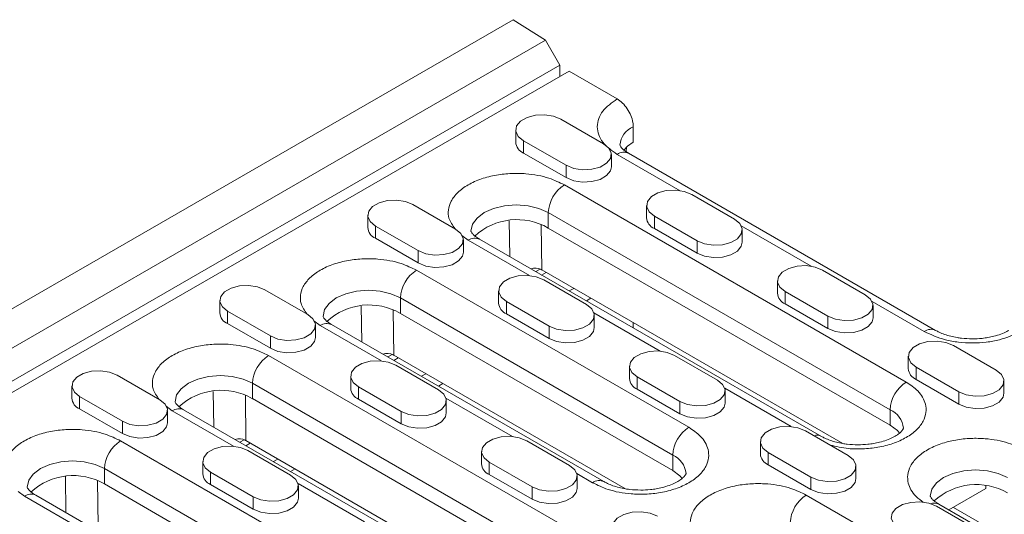
# Model space of a CAD drawing. Units: millimetres. Extents: x 72943 to 75913, y -9539 to -5339.
# Drawn here: x 74376 to 74469, y -8889 to -8843 of the extents above; entities that cross this region are included whole.
import ezdxf

# ---------------------------------------------------------------- set-up
doc = ezdxf.new("R2010")
doc.units = ezdxf.units.MM
doc.layers.add('DUENN-18', color=7, linetype='Continuous', lineweight=18)

msp = doc.modelspace()

# ---------------------------------------------------------------- linework, layer by layer
at = {"layer": 'DUENN-18', "color": 7, "linetype": 'Continuous'}
for p, q in [((74170.925, -8988.075), (74422.958, -8842.58)), ((74422.958, -8842.58), (74426.023, -8844.534)), ((74426.023, -8844.534), (74173.99, -8990.03)), ((74426.023, -8844.534), (74427.377, -8846.881)), ((74175.344, -8992.376), (74427.377, -8846.881)), ((74428.261, -8847.458), (74308.305, -8916.707)), ((74427.377, -8846.881), (74427.377, -8847.969)), ((74428.261, -8847.458), (74432.807, -8850.083)), ((74427.478, -8851.992), (74431.519, -8854.325)), ((74423.21, -8853.013), (74423.21, -8854.179)), ((74434.322, -8852.707), (74434.322, -8854.165)), ((74427.983, -8856.366), (74423.943, -8854.033)), ((74423.943, -8855.2), (74423.943, -8854.033)), ((74433.65, -8855.074), (74433.67, -8854.649)), ((74427.983, -8857.532), (74423.943, -8855.2)), ((74432.251, -8856.512), (74432.251, -8855.345)), ((74438.758, -8858.766), (74432.807, -8855.331)), ((74462.92, -8871.99), (74433.878, -8855.225)), ((74427.983, -8857.532), (74427.983, -8856.366)), ((74427.806, -8858.217), (74460.131, -8876.878)), ((74439.853, -8859.136), (74443.893, -8861.468)), ((74413.488, -8860.069), (74417.528, -8862.401)), ((74435.585, -8860.156), (74435.585, -8861.323)), ((74409.22, -8861.089), (74409.22, -8862.256)), ((74458.616, -8879.503), (74426.291, -8860.842)), ((74426.291, -8860.842), (74426.291, -8862.3)), ((74440.358, -8863.509), (74436.317, -8861.177)), ((74436.317, -8862.343), (74436.317, -8861.177)), ((74413.993, -8864.442), (74409.952, -8862.11)), ((74409.952, -8863.276), (74409.952, -8862.11)), ((74422.636, -8865.005), (74422.592, -8861.606)), ((74425.622, -8861.985), (74425.678, -8866.272)), ((74458.616, -8880.961), (74426.291, -8862.3)), ((74440.358, -8864.676), (74436.317, -8862.343)), ((74451.132, -8865.91), (74444.533, -8862.1)), ((74413.993, -8865.609), (74409.952, -8863.276)), ((74418.715, -8863.466), (74418.118, -8863.007)), ((74452.111, -8882.02), (74419.786, -8863.36)), ((74444.625, -8863.655), (74444.625, -8862.489)), ((74418.26, -8864.588), (74418.26, -8863.422)), ((74424.507, -8866.809), (74418.715, -8863.466)), ((74440.358, -8864.676), (74440.358, -8863.509)), ((74413.993, -8865.609), (74413.993, -8864.442)), ((74425.518, -8866.191), (74425.104, -8866.429)), ((74439.575, -8881.164), (74413.816, -8866.294)), ((74425.658, -8866.749), (74426.081, -8866.505)), ((74425.678, -8866.272), (74454.135, -8882.7)), ((74452.227, -8866.279), (74456.268, -8868.612)), ((74425.862, -8867.212), (74429.903, -8869.545)), ((74428.696, -8868.014), (74428.273, -8868.259)), ((74447.959, -8867.3), (74447.959, -8868.466)), ((74399.497, -8868.145), (74403.538, -8870.478)), ((74438.06, -8883.789), (74412.301, -8868.919)), ((74412.301, -8870.377), (74412.301, -8868.919)), ((74421.594, -8868.233), (74421.594, -8869.399)), ((74429.893, -8869.194), (74430.316, -8868.95)), ((74452.732, -8870.653), (74448.691, -8868.32)), ((74448.691, -8869.487), (74448.691, -8868.32)), ((74395.229, -8869.166), (74395.229, -8870.332)), ((74408.601, -8869.682), (74408.646, -8873.082)), ((74426.367, -8871.586), (74422.326, -8869.253)), ((74422.326, -8870.42), (74422.326, -8869.253)), ((74452.732, -8871.819), (74448.691, -8869.487)), ((74461.849, -8872.096), (74456.908, -8869.244)), ((74457, -8870.799), (74457, -8869.632)), ((74400.002, -8872.519), (74395.961, -8870.186)), ((74395.961, -8871.353), (74395.961, -8870.186)), ((74411.632, -8870.061), (74411.688, -8874.349)), ((74438.06, -8885.247), (74412.301, -8870.377)), ((74426.367, -8872.752), (74422.326, -8870.42)), ((74436.882, -8873.953), (74430.6, -8870.327)), ((74430.635, -8871.732), (74430.635, -8870.565)), ((74452.732, -8871.819), (74452.732, -8870.653)), ((74400.002, -8873.685), (74395.961, -8871.353)), ((74404.128, -8871.083), (74404.725, -8871.542)), ((74404.27, -8872.665), (74404.27, -8871.498)), ((74404.725, -8871.542), (74410.517, -8874.886)), ((74431.555, -8886.307), (74405.796, -8871.436)), ((74426.367, -8872.752), (74426.367, -8871.586)), ((74434.322, -8871.262), (74434.322, -8871.751)), ((74400.002, -8873.685), (74400.002, -8872.519)), ((74464.601, -8873.423), (74468.642, -8875.755)), ((74399.825, -8874.371), (74432.15, -8893.031)), ((74411.113, -8874.506), (74411.527, -8874.267)), ((74433.579, -8886.986), (74411.688, -8874.349)), ((74438.236, -8874.356), (74442.277, -8876.689)), ((74460.334, -8874.443), (74460.334, -8875.61)), ((74411.667, -8874.826), (74412.091, -8874.581)), ((74411.871, -8875.289), (74415.912, -8877.622)), ((74433.969, -8875.376), (74433.969, -8876.543)), ((74465.106, -8877.797), (74461.066, -8875.464)), ((74461.066, -8876.63), (74461.066, -8875.464)), ((74385.506, -8876.222), (74389.547, -8878.555)), ((74407.604, -8876.309), (74407.604, -8877.476)), ((74414.705, -8876.091), (74414.282, -8876.335)), ((74438.741, -8878.73), (74434.701, -8876.397)), ((74434.701, -8877.563), (74434.701, -8876.397)), ((74381.239, -8877.243), (74381.239, -8878.409)), ((74430.635, -8895.656), (74398.31, -8876.995)), ((74398.31, -8876.995), (74398.31, -8878.453)), ((74412.376, -8879.663), (74408.336, -8877.33)), ((74408.336, -8878.496), (74408.336, -8877.33)), ((74415.902, -8877.271), (74416.326, -8877.026)), ((74465.106, -8878.963), (74461.066, -8876.63)), ((74469.374, -8877.942), (74469.374, -8876.776)), ((74386.011, -8880.596), (74381.971, -8878.263)), ((74381.971, -8879.43), (74381.971, -8878.263)), ((74394.655, -8881.158), (74394.611, -8877.759)), ((74397.697, -8882.426), (74397.641, -8878.138)), ((74438.741, -8879.896), (74434.701, -8877.563)), ((74449.256, -8881.097), (74442.975, -8877.471)), ((74443.009, -8878.876), (74443.009, -8877.709)), ((74465.106, -8878.963), (74465.106, -8877.797)), ((74390.734, -8879.619), (74390.137, -8879.16)), ((74430.635, -8897.114), (74398.31, -8878.453)), ((74412.376, -8880.829), (74408.336, -8878.496)), ((74416.61, -8878.404), (74422.891, -8882.03)), ((74416.644, -8879.809), (74416.644, -8878.642)), ((74438.741, -8879.896), (74438.741, -8878.73)), ((74386.011, -8881.762), (74381.971, -8879.43)), ((74390.279, -8880.742), (74390.279, -8879.575)), ((74396.526, -8882.963), (74390.734, -8879.619)), ((74424.13, -8898.174), (74391.805, -8879.513)), ((74412.376, -8880.829), (74412.376, -8879.663)), ((74458.616, -8880.961), (74458.616, -8879.503)), ((74386.011, -8881.762), (74386.011, -8880.596)), ((74450.611, -8881.499), (74454.651, -8883.832)), ((74385.835, -8882.447), (74411.594, -8897.318)), ((74397.536, -8882.344), (74397.123, -8882.583)), ((74397.677, -8882.902), (74398.1, -8882.658)), ((74426.154, -8898.853), (74397.697, -8882.426)), ((74424.246, -8882.433), (74428.286, -8884.765)), ((74446.343, -8882.52), (74446.343, -8883.686)), ((74397.881, -8883.366), (74401.921, -8885.698)), ((74419.978, -8883.453), (74419.978, -8884.62)), ((74438.06, -8885.247), (74438.06, -8883.789)), ((74451.116, -8885.873), (74447.075, -8883.541)), ((74447.075, -8884.707), (74447.075, -8883.541)), ((74393.613, -8884.386), (74393.613, -8885.553)), ((74400.715, -8884.168), (74400.292, -8884.412)), ((74424.751, -8886.806), (74420.71, -8884.474)), ((74420.71, -8885.64), (74420.71, -8884.474)), ((74451.116, -8887.04), (74447.075, -8884.707)), ((74410.078, -8899.942), (74384.319, -8885.072)), ((74384.319, -8886.53), (74384.319, -8885.072)), ((74398.386, -8887.739), (74394.345, -8885.407)), ((74394.345, -8886.573), (74394.345, -8885.407)), ((74401.912, -8885.347), (74402.335, -8885.103)), ((74424.751, -8887.973), (74420.71, -8885.64)), ((74428.984, -8885.547), (74430.483, -8886.413)), ((74455.384, -8886.019), (74455.384, -8884.853)), ((74380.665, -8889.235), (74380.62, -8885.836)), ((74383.707, -8890.502), (74383.65, -8886.215)), ((74410.078, -8901.4), (74384.319, -8886.53)), ((74398.386, -8888.906), (74394.345, -8886.573)), ((74408.9, -8890.106), (74402.619, -8886.48)), ((74429.019, -8886.952), (74429.019, -8885.786)), ((74451.116, -8887.04), (74451.116, -8885.873)), ((74376.743, -8887.696), (74376.147, -8887.236)), ((74403.574, -8902.46), (74377.815, -8887.59)), ((74402.654, -8887.885), (74402.654, -8886.719)), ((74424.751, -8887.973), (74424.751, -8886.806)), ((74483.011, -8906.24), (74450.686, -8887.579)), ((74464.176, -8888.985), (74467.664, -8886.972)), ((74467.664, -8886.972), (74467.661, -8886.714)), ((74382.535, -8891.039), (74376.743, -8887.696)), ((74398.386, -8888.906), (74398.386, -8887.739)), ((74488.982, -8903.305), (74463.223, -8888.435)), ((74462.985, -8888.643), (74467.026, -8890.976)), ((74464.6, -8888.741), (74491.006, -8903.985))]:
    msp.add_line(p, q, dxfattribs=at)
at = {"layer": 'DUENN-18', "color": 7, "linetype": 'Continuous', "flags": 128}
for points in [[(74423.943, -8854.033), (74423.445, -8853.623), (74423.22, -8853.138), (74423.296, -8852.639), (74423.663, -8852.185), (74424.276, -8851.83), (74425.063, -8851.619), (74425.928, -8851.575), (74426.767, -8851.705), (74427.478, -8851.992)], [(74431.519, -8854.325), (74432.017, -8854.735), (74432.242, -8855.219), (74432.166, -8855.719), (74431.799, -8856.173), (74431.185, -8856.527), (74430.398, -8856.739), (74429.533, -8856.783), (74428.694, -8856.653), (74427.983, -8856.366)], [(74434.322, -8854.165), (74433.789, -8854.54), (74433.427, -8854.922)], [(74432.251, -8856.512), (74432.166, -8856.885), (74431.799, -8857.34), (74431.185, -8857.694), (74430.398, -8857.906), (74429.533, -8857.949), (74428.694, -8857.82), (74427.983, -8857.532)], [(74436.317, -8861.177), (74435.819, -8860.766), (74435.594, -8860.282), (74435.67, -8859.783), (74436.037, -8859.328), (74436.651, -8858.974), (74437.438, -8858.762), (74438.303, -8858.719), (74439.141, -8858.848), (74439.853, -8859.136)], [(74409.952, -8862.11), (74409.454, -8861.699), (74409.229, -8861.215), (74409.305, -8860.716), (74409.672, -8860.261), (74410.286, -8859.907), (74411.073, -8859.695), (74411.938, -8859.652), (74412.776, -8859.781), (74413.488, -8860.069)], [(74426.291, -8860.842), (74425.404, -8860.449), (74424.37, -8860.202), (74423.261, -8860.117), (74422.152, -8860.202), (74421.118, -8860.449), (74420.23, -8860.842), (74419.549, -8861.354), (74419.121, -8861.951), (74418.975, -8862.591), (74418.975, -8862.601)], [(74443.893, -8861.468), (74444.391, -8861.879), (74444.616, -8862.363), (74444.54, -8862.862), (74444.173, -8863.317), (74443.559, -8863.671), (74442.772, -8863.883), (74441.908, -8863.927), (74441.069, -8863.797), (74440.358, -8863.509)], [(74417.528, -8862.401), (74418.026, -8862.812), (74418.251, -8863.296), (74418.175, -8863.795), (74417.808, -8864.25), (74417.194, -8864.604), (74416.407, -8864.816), (74415.543, -8864.86), (74414.704, -8864.73), (74413.993, -8864.442)], [(74444.625, -8863.655), (74444.54, -8864.029), (74444.173, -8864.483), (74443.559, -8864.838), (74442.772, -8865.049), (74441.908, -8865.093), (74441.069, -8864.963), (74440.358, -8864.676)], [(74418.26, -8864.588), (74418.175, -8864.962), (74417.808, -8865.416), (74417.194, -8865.771), (74416.407, -8865.982), (74415.543, -8866.026), (74414.704, -8865.896), (74413.993, -8865.609)], [(74448.691, -8868.32), (74448.193, -8867.91), (74447.969, -8867.426), (74448.044, -8866.926), (74448.411, -8866.472), (74449.025, -8866.118), (74449.812, -8865.906), (74450.677, -8865.862), (74451.516, -8865.992), (74452.227, -8866.279)], [(74422.326, -8869.253), (74421.828, -8868.843), (74421.604, -8868.359), (74421.679, -8867.859), (74422.046, -8867.405), (74422.66, -8867.051), (74423.447, -8866.839), (74424.312, -8866.795), (74425.151, -8866.925), (74425.862, -8867.212)], [(74395.961, -8870.186), (74395.463, -8869.776), (74395.239, -8869.292), (74395.314, -8868.792), (74395.681, -8868.338), (74396.295, -8867.984), (74397.082, -8867.772), (74397.947, -8867.728), (74398.786, -8867.858), (74399.497, -8868.145)], [(74412.301, -8868.919), (74411.413, -8868.525), (74410.379, -8868.278), (74409.27, -8868.194), (74408.161, -8868.278), (74407.127, -8868.525), (74406.24, -8868.919), (74405.559, -8869.431), (74405.131, -8870.028), (74404.984, -8870.668), (74404.985, -8870.678)], [(74456.268, -8868.612), (74456.766, -8869.022), (74456.99, -8869.507), (74456.915, -8870.006), (74456.548, -8870.46), (74455.934, -8870.815), (74455.147, -8871.026), (74454.282, -8871.07), (74453.443, -8870.94), (74452.732, -8870.653)], [(74429.903, -8869.545), (74430.401, -8869.956), (74430.625, -8870.44), (74430.55, -8870.939), (74430.183, -8871.393), (74429.569, -8871.748), (74428.782, -8871.96), (74427.917, -8872.003), (74427.078, -8871.873), (74426.367, -8871.586)], [(74403.538, -8870.478), (74404.036, -8870.889), (74404.26, -8871.373), (74404.185, -8871.872), (74403.818, -8872.326), (74403.204, -8872.681), (74402.417, -8872.893), (74401.552, -8872.936), (74400.713, -8872.806), (74400.002, -8872.519)], [(74457, -8870.799), (74456.915, -8871.172), (74456.548, -8871.627), (74455.934, -8871.981), (74455.147, -8872.193), (74454.282, -8872.237), (74453.443, -8872.107), (74452.732, -8871.819)], [(74430.635, -8871.732), (74430.55, -8872.105), (74430.183, -8872.56), (74429.569, -8872.914), (74428.782, -8873.126), (74427.917, -8873.17), (74427.078, -8873.04), (74426.367, -8872.752)], [(74404.27, -8872.665), (74404.185, -8873.039), (74403.818, -8873.493), (74403.204, -8873.847), (74402.417, -8874.059), (74401.552, -8874.103), (74400.713, -8873.973), (74400.002, -8873.685)], [(74461.066, -8875.464), (74460.568, -8875.053), (74460.343, -8874.569), (74460.419, -8874.07), (74460.786, -8873.616), (74461.4, -8873.261), (74462.186, -8873.049), (74463.051, -8873.006), (74463.89, -8873.135), (74464.601, -8873.423)], [(74434.701, -8876.397), (74434.203, -8875.986), (74433.978, -8875.502), (74434.054, -8875.003), (74434.421, -8874.549), (74435.035, -8874.194), (74435.822, -8873.982), (74436.686, -8873.939), (74437.525, -8874.068), (74438.236, -8874.356)], [(74408.336, -8877.33), (74407.838, -8876.919), (74407.613, -8876.435), (74407.689, -8875.936), (74408.056, -8875.482), (74408.67, -8875.127), (74409.457, -8874.915), (74410.321, -8874.872), (74411.16, -8875.001), (74411.871, -8875.289)], [(74381.971, -8878.263), (74381.473, -8877.852), (74381.248, -8877.368), (74381.324, -8876.869), (74381.691, -8876.415), (74382.305, -8876.06), (74383.092, -8875.848), (74383.956, -8875.805), (74384.795, -8875.935), (74385.506, -8876.222)], [(74398.31, -8876.995), (74397.422, -8876.602), (74396.389, -8876.355), (74395.28, -8876.271), (74394.17, -8876.355), (74393.137, -8876.602), (74392.249, -8876.995), (74391.568, -8877.508), (74391.14, -8878.104), (74390.994, -8878.745), (74390.994, -8878.754)], [(74468.642, -8875.755), (74469.14, -8876.166), (74469.365, -8876.65), (74469.289, -8877.15), (74468.922, -8877.604), (74468.308, -8877.958), (74467.521, -8878.17), (74466.656, -8878.214), (74465.818, -8878.084), (74465.106, -8877.797)], [(74442.277, -8876.689), (74442.775, -8877.099), (74443, -8877.583), (74442.924, -8878.083), (74442.557, -8878.537), (74441.943, -8878.891), (74441.156, -8879.103), (74440.291, -8879.147), (74439.453, -8879.017), (74438.741, -8878.73)], [(74415.912, -8877.622), (74416.41, -8878.032), (74416.635, -8878.516), (74416.559, -8879.016), (74416.192, -8879.47), (74415.578, -8879.824), (74414.791, -8880.036), (74413.926, -8880.08), (74413.088, -8879.95), (74412.376, -8879.663)], [(74469.374, -8877.942), (74469.289, -8878.316), (74468.922, -8878.77), (74468.308, -8879.125), (74467.521, -8879.337), (74466.656, -8879.38), (74465.818, -8879.25), (74465.106, -8878.963)], [(74389.547, -8878.555), (74390.045, -8878.965), (74390.27, -8879.449), (74390.194, -8879.949), (74389.827, -8880.403), (74389.213, -8880.757), (74388.426, -8880.969), (74387.561, -8881.013), (74386.723, -8880.883), (74386.011, -8880.596)], [(74443.009, -8878.876), (74442.924, -8879.249), (74442.557, -8879.703), (74441.943, -8880.058), (74441.156, -8880.27), (74440.291, -8880.313), (74439.453, -8880.184), (74438.741, -8879.896)], [(74416.644, -8879.809), (74416.559, -8880.182), (74416.192, -8880.636), (74415.578, -8880.991), (74414.791, -8881.203), (74413.926, -8881.246), (74413.088, -8881.117), (74412.376, -8880.829)], [(74390.279, -8880.742), (74390.194, -8881.115), (74389.827, -8881.569), (74389.213, -8881.924), (74388.426, -8882.136), (74387.561, -8882.179), (74386.723, -8882.05), (74386.011, -8881.762)], [(74447.075, -8883.541), (74446.577, -8883.13), (74446.352, -8882.646), (74446.428, -8882.146), (74446.795, -8881.692), (74447.409, -8881.338), (74448.196, -8881.126), (74449.061, -8881.082), (74449.899, -8881.212), (74450.611, -8881.499)], [(74459.51, -8881.716), (74459.297, -8881.473), (74458.616, -8880.961)], [(74420.71, -8884.474), (74420.212, -8884.063), (74419.987, -8883.579), (74420.063, -8883.08), (74420.43, -8882.625), (74421.044, -8882.271), (74421.831, -8882.059), (74422.696, -8882.015), (74423.534, -8882.145), (74424.246, -8882.433)], [(74394.345, -8885.407), (74393.847, -8884.996), (74393.622, -8884.512), (74393.698, -8884.013), (74394.065, -8883.558), (74394.679, -8883.204), (74395.466, -8882.992), (74396.331, -8882.948), (74397.17, -8883.078), (74397.881, -8883.366)], [(74454.651, -8883.832), (74455.149, -8884.243), (74455.374, -8884.727), (74455.298, -8885.226), (74454.931, -8885.68), (74454.317, -8886.035), (74453.531, -8886.247), (74452.666, -8886.29), (74451.827, -8886.161), (74451.116, -8885.873)], [(74384.319, -8885.072), (74383.432, -8884.679), (74382.398, -8884.431), (74381.289, -8884.347), (74380.18, -8884.431), (74379.146, -8884.679), (74378.259, -8885.072), (74377.577, -8885.584), (74377.149, -8886.181), (74377.003, -8886.821), (74377.003, -8886.831)], [(74428.286, -8884.765), (74428.784, -8885.176), (74429.009, -8885.66), (74428.933, -8886.159), (74428.566, -8886.613), (74427.952, -8886.968), (74427.166, -8887.18), (74426.301, -8887.223), (74425.462, -8887.094), (74424.751, -8886.806)], [(74401.921, -8885.698), (74402.419, -8886.109), (74402.644, -8886.593), (74402.568, -8887.092), (74402.201, -8887.546), (74401.588, -8887.901), (74400.801, -8888.113), (74399.936, -8888.156), (74399.097, -8888.027), (74398.386, -8887.739)], [(74438.953, -8886.002), (74438.741, -8885.759), (74438.06, -8885.247)], [(74469.728, -8885.917), (74468.84, -8885.524), (74467.807, -8885.277), (74466.697, -8885.193), (74465.588, -8885.277), (74464.555, -8885.524), (74463.667, -8885.917), (74462.986, -8886.43), (74462.558, -8887.026), (74462.412, -8887.667), (74462.412, -8887.676)], [(74455.384, -8886.019), (74455.298, -8886.393), (74454.931, -8886.847), (74454.317, -8887.201), (74453.531, -8887.413), (74452.666, -8887.457), (74451.827, -8887.327), (74451.116, -8887.04)], [(74429.019, -8886.952), (74428.933, -8887.326), (74428.566, -8887.78), (74427.952, -8888.134), (74427.166, -8888.346), (74426.301, -8888.39), (74425.462, -8888.26), (74424.751, -8887.973)], [(74402.654, -8887.885), (74402.568, -8888.259), (74402.201, -8888.713), (74401.588, -8889.067), (74400.801, -8889.279), (74399.936, -8889.323), (74399.097, -8889.193), (74398.386, -8888.906)], [(74459.45, -8890.684), (74458.952, -8890.274), (74458.727, -8889.789), (74458.802, -8889.29), (74459.169, -8888.836), (74459.783, -8888.481), (74460.57, -8888.27), (74461.435, -8888.226), (74462.274, -8888.356), (74462.985, -8888.643)], [(74433.085, -8891.617), (74432.587, -8891.207), (74432.362, -8890.722), (74432.437, -8890.223), (74432.804, -8889.769), (74433.418, -8889.414), (74434.205, -8889.203), (74435.07, -8889.159), (74435.909, -8889.289), (74436.62, -8889.576)]]:
    msp.add_lwpolyline(points, dxfattribs=at)
at = {"layer": 'DUENN-18', "color": 7, "linetype": 'Continuous'}
for centre, radius, start, end in [((74435.115, -8854.601), 2.053, 112.72139, 176.11959), ((74424.397, -8854.1), 1.19, 183.79655, 247.52359), ((74433.434, -8856.207), 1.078, 65.69288, 125.61758), ((74429.581, -8860.992), 3.293, 122.60548, 177.39452), ((74423.329, -8867.413), 5.909, 59.91807, 132.56994), ((74436.772, -8861.244), 1.19, 183.79655, 247.52359), ((74410.407, -8862.177), 1.19, 183.79655, 247.52359), ((74419.343, -8864.342), 1.078, 65.69288, 125.61758), ((74415.59, -8869.068), 3.293, 122.60548, 177.39452), ((74449.146, -8868.388), 1.19, 183.79655, 247.52359), ((74409.339, -8875.49), 5.909, 59.91807, 132.56994), ((74422.781, -8869.321), 1.19, 183.79655, 247.52359), ((74396.416, -8870.254), 1.19, 183.79655, 247.52359), ((74405.352, -8872.419), 1.078, 65.69288, 125.61758), ((74462.47, -8872.912), 1.025, 63.55437, 127.30229), ((74401.6, -8877.145), 3.293, 122.60548, 177.39452), ((74461.521, -8875.531), 1.19, 183.79655, 247.52359), ((74435.156, -8876.464), 1.19, 183.79655, 247.52359), ((74461.906, -8879.652), 3.293, 122.60548, 177.39452), ((74395.348, -8883.567), 5.909, 59.91807, 132.56994), ((74408.791, -8877.397), 1.19, 183.79655, 247.52359), ((74382.426, -8878.33), 1.19, 183.79655, 247.52359), ((74391.362, -8880.495), 1.078, 65.69288, 125.61758), ((74457.728, -8881.466), 2.155, 5.95645, 65.66136), ((74441.349, -8883.939), 3.293, 122.60548, 177.39452), ((74451.699, -8882.786), 0.869, 61.3453, 109.02703), ((74387.609, -8885.221), 3.293, 122.60548, 177.39452), ((74437.171, -8885.752), 2.155, 5.95645, 65.66136), ((74447.53, -8883.608), 1.19, 183.79655, 247.52359), ((74421.165, -8884.541), 1.19, 183.79655, 247.52359), ((74381.357, -8891.643), 5.909, 59.91807, 132.56994), ((74394.8, -8885.474), 1.19, 183.79655, 247.52359), ((74431.105, -8887.228), 1.025, 63.55437, 127.30229), ((74466.766, -8892.489), 5.909, 59.91807, 132.56994), ((74377.371, -8888.572), 1.078, 65.69288, 125.61758), ((74452.461, -8890.353), 3.293, 122.60548, 177.39452), ((74462.799, -8889.309), 0.971, 64.1413, 111.53931)]:
    msp.add_arc(centre, radius, start, end, dxfattribs=at)
for centre, major_axis, ratio, start_param, end_param in [((74424.187, -8868.798), (1.449, 2.549), 0.611629, 0.021335, 0.539489), ((74424.165, -8867.152), (2.143, 0.002), 0.579301, 0.786287, 0.835166), ((74410.196, -8876.874), (1.449, 2.549), 0.611629, 0.021335, 0.539489), ((74410.174, -8875.229), (2.143, 0.002), 0.579301, 0.786287, 0.835166), ((74396.205, -8884.951), (1.449, 2.549), 0.611629, 0.021335, 0.539489), ((74396.184, -8883.305), (2.143, 0.002), 0.579301, 0.786287, 0.835166)]:
    msp.add_ellipse(centre, major_axis=major_axis, ratio=ratio, start_param=start_param, end_param=end_param, dxfattribs=at)
for points, knots in [([(74432.807, -8855.331), (74432.296, -8854.966), (74431.509, -8854.404), (74431.018, -8853.466), (74430.876, -8852.707), (74431.018, -8851.948), (74431.509, -8851.009), (74432.296, -8850.448), (74432.807, -8850.083)], [0, 0, 0, 0, 0.239457, 0.368361, 0.5, 0.631639, 0.760543, 1, 1, 1, 1]), ([(74432.807, -8850.083), (74432.977, -8850.2), (74433.318, -8850.436), (74433.772, -8850.999), (74434.115, -8851.641), (74434.296, -8852.238), (74434.315, -8852.574), (74434.322, -8852.707)], [0, 0, 0, 0, 0.214694, 0.429388, 0.644082, 0.858775, 1, 1, 1, 1]), ([(74433.886, -8855.223), (74433.847, -8855.202), (74433.66, -8855.104), (74433.426, -8854.919), (74433.2, -8854.701), (74433.091, -8854.535), (74433.065, -8854.457), (74433.067, -8854.459), (74433.067, -8854.459)], [0, 0, 0, 0, 0.0470438, 0.2264451, 0.407517, 0.5950023, 0.8000139, 1, 1, 1, 1]), ([(74417.478, -8862.372), (74417.24, -8862.042), (74416.828, -8861.471), (74416.805, -8860.565), (74417.061, -8859.736), (74417.689, -8858.917), (74418.668, -8858.19), (74419.927, -8857.625), (74421.344, -8857.264), (74422.785, -8857.111), (74424.492, -8857.149), (74426.287, -8857.475), (74427.341, -8857.99), (74427.806, -8858.217)], [0, 0, 0, 0, 0.102872, 0.178276, 0.260063, 0.346737, 0.436078, 0.52542, 0.612094, 0.693881, 0.769285, 0.898135, 1, 1, 1, 1]), ([(74419.795, -8863.358), (74419.756, -8863.337), (74419.568, -8863.239), (74419.334, -8863.054), (74419.108, -8862.836), (74418.999, -8862.67), (74418.973, -8862.592), (74418.975, -8862.594), (74418.976, -8862.594)], [0, 0, 0, 0, 0.047221, 0.226589, 0.407627, 0.595078, 0.800051, 1, 1, 1, 1]), ([(74413.816, -8866.294), (74413.35, -8866.067), (74412.296, -8865.551), (74410.501, -8865.226), (74408.794, -8865.187), (74407.353, -8865.34), (74405.937, -8865.701), (74404.677, -8866.267), (74403.699, -8866.994), (74403.07, -8867.812), (74402.815, -8868.641), (74402.838, -8869.548), (74403.249, -8870.119), (74403.487, -8870.449)], [0, 0, 0, 0, 0.101865, 0.230715, 0.306119, 0.387906, 0.47458, 0.563922, 0.653263, 0.739937, 0.821724, 0.897128, 1, 1, 1, 1]), ([(74405.804, -8871.435), (74405.765, -8871.414), (74405.578, -8871.315), (74405.344, -8871.131), (74405.118, -8870.913), (74405.008, -8870.747), (74404.983, -8870.669), (74404.984, -8870.67), (74404.985, -8870.671)], [0, 0, 0, 0, 0.047221, 0.226589, 0.407627, 0.595078, 0.800051, 1, 1, 1, 1]), ([(74470.94, -8872.096), (74470.307, -8872.391), (74469.334, -8872.845), (74467.709, -8873.129), (74466.394, -8873.211), (74465.079, -8873.129), (74463.454, -8872.845), (74462.481, -8872.391), (74461.849, -8872.096)], [0, 0, 0, 0, 0.239457, 0.368361, 0.5, 0.631639, 0.760543, 1, 1, 1, 1]), ([(74466.394, -8872.79), (74466.042, -8872.779), (74465.553, -8872.763), (74464.87, -8872.663), (74464.33, -8872.551), (74463.755, -8872.377), (74463.272, -8872.184), (74463.031, -8872.047), (74462.928, -8871.988)], [0, 0, 0, 0, 0.261292, 0.363098, 0.529518, 0.697007, 0.87086, 1, 1, 1, 1]), ([(74469.855, -8871.988), (74469.79, -8872.028), (74469.581, -8872.156), (74469.095, -8872.357), (74468.486, -8872.545), (74467.876, -8872.671), (74467.201, -8872.767), (74466.7, -8872.781), (74466.394, -8872.79)], [0, 0, 0, 0, 0.087655, 0.280433, 0.479733, 0.627831, 0.772758, 1, 1, 1, 1]), ([(74389.496, -8878.525), (74389.259, -8878.196), (74388.847, -8877.624), (74388.824, -8876.718), (74389.079, -8875.889), (74389.708, -8875.07), (74390.687, -8874.344), (74391.946, -8873.778), (74393.362, -8873.417), (74394.803, -8873.264), (74396.511, -8873.302), (74398.306, -8873.628), (74399.36, -8874.143), (74399.825, -8874.371)], [0, 0, 0, 0, 0.102872, 0.178276, 0.260063, 0.346737, 0.436078, 0.52542, 0.612094, 0.693881, 0.769285, 0.898135, 1, 1, 1, 1]), ([(74460.131, -8876.878), (74460.525, -8877.147), (74461.418, -8877.756), (74461.982, -8878.792), (74462.049, -8879.777), (74461.784, -8880.609), (74461.158, -8881.427), (74460.178, -8882.154), (74458.919, -8882.719), (74457.502, -8883.082), (74456.066, -8883.229), (74454.495, -8883.216), (74453.506, -8882.978), (74452.935, -8882.841)], [0, 0, 0, 0, 0.101865, 0.230715, 0.306119, 0.387906, 0.47458, 0.563922, 0.653263, 0.739937, 0.821724, 0.897128, 1, 1, 1, 1]), ([(74391.814, -8879.511), (74391.775, -8879.491), (74391.587, -8879.392), (74391.353, -8879.207), (74391.127, -8878.989), (74391.018, -8878.824), (74390.992, -8878.745), (74390.994, -8878.747), (74390.994, -8878.748)], [0, 0, 0, 0, 0.047221, 0.226589, 0.407627, 0.595078, 0.800051, 1, 1, 1, 1]), ([(74375.506, -8886.602), (74375.268, -8886.272), (74374.857, -8885.701), (74374.834, -8884.794), (74375.089, -8883.965), (74375.717, -8883.147), (74376.696, -8882.42), (74377.956, -8881.855), (74379.372, -8881.493), (74380.813, -8881.34), (74382.52, -8881.379), (74384.315, -8881.705), (74385.369, -8882.22), (74385.835, -8882.447)], [0, 0, 0, 0, 0.102872, 0.178276, 0.260063, 0.346737, 0.436078, 0.52542, 0.612094, 0.693881, 0.769285, 0.898135, 1, 1, 1, 1]), ([(74430.483, -8886.413), (74430.949, -8886.64), (74432.003, -8887.155), (74433.798, -8887.481), (74435.505, -8887.52), (74436.946, -8887.367), (74438.363, -8887.005), (74439.622, -8886.44), (74440.601, -8885.713), (74441.227, -8884.895), (74441.492, -8884.063), (74441.425, -8883.078), (74440.861, -8882.042), (74439.969, -8881.433), (74439.575, -8881.164)], [0, 0, 0, 0, 0.090318, 0.204563, 0.27142, 0.343936, 0.420786, 0.5, 0.579214, 0.656064, 0.72858, 0.795437, 0.909682, 1, 1, 1, 1]), ([(74455.586, -8882.82), (74455.234, -8882.809), (74454.745, -8882.793), (74454.062, -8882.693), (74453.522, -8882.581), (74452.946, -8882.407), (74452.464, -8882.215), (74452.223, -8882.077), (74452.12, -8882.019)], [0, 0, 0, 0, 0.26134, 0.363164, 0.529614, 0.697134, 0.871018, 1, 1, 1, 1]), ([(74459.871, -8881.251), (74459.871, -8881.251), (74459.872, -8881.256), (74459.874, -8881.262), (74459.815, -8881.391), (74459.641, -8881.604), (74459.321, -8881.869), (74458.865, -8882.14), (74458.291, -8882.387), (74457.676, -8882.575), (74457.067, -8882.701), (74456.392, -8882.797), (74455.892, -8882.812), (74455.586, -8882.82)], [0, 0, 0, 0, 0.014967, 0.138041, 0.239049, 0.340042, 0.43972, 0.538616, 0.636106, 0.736895, 0.81179, 0.885081, 1, 1, 1, 1]), ([(74461.831, -8888.294), (74461.557, -8888.103), (74460.791, -8887.57), (74460.305, -8886.626), (74460.234, -8885.642), (74460.5, -8884.81), (74461.125, -8883.993), (74462.105, -8883.266), (74463.364, -8882.7), (74464.78, -8882.339), (74466.221, -8882.186), (74467.928, -8882.225), (74469.723, -8882.55), (74470.778, -8883.065), (74471.243, -8883.293)], [0, 0, 0, 0, 0.065499, 0.182861, 0.251542, 0.326037, 0.404983, 0.486358, 0.567734, 0.64668, 0.721175, 0.789856, 0.907217, 1, 1, 1, 1]), ([(74439.314, -8885.537), (74439.315, -8885.537), (74439.316, -8885.543), (74439.317, -8885.548), (74439.259, -8885.678), (74439.085, -8885.891), (74438.764, -8886.156), (74438.309, -8886.426), (74437.734, -8886.673), (74437.12, -8886.861), (74436.511, -8886.988), (74435.836, -8887.083), (74435.335, -8887.098), (74435.029, -8887.107)], [0, 0, 0, 0, 0.014967, 0.138041, 0.239049, 0.340042, 0.43972, 0.538616, 0.636106, 0.736895, 0.81179, 0.885081, 1, 1, 1, 1]), ([(74435.029, -8887.107), (74434.677, -8887.095), (74434.188, -8887.079), (74433.505, -8886.979), (74432.965, -8886.867), (74432.389, -8886.693), (74431.907, -8886.501), (74431.666, -8886.363), (74431.563, -8886.305)], [0, 0, 0, 0, 0.261292, 0.363098, 0.529518, 0.697007, 0.87086, 1, 1, 1, 1]), ([(74450.686, -8887.579), (74450.221, -8887.352), (74449.167, -8886.836), (74447.372, -8886.511), (74445.665, -8886.472), (74444.224, -8886.625), (74442.807, -8886.986), (74441.548, -8887.552), (74440.569, -8888.279), (74439.941, -8889.097), (74439.685, -8889.926), (74439.708, -8890.833), (74440.12, -8891.404), (74440.357, -8891.734)], [0, 0, 0, 0, 0.101865, 0.2307152, 0.306119, 0.387906, 0.47458, 0.5639215, 0.6532631, 0.7399371, 0.821724, 0.8971279, 1, 1, 1, 1]), ([(74377.823, -8887.588), (74377.784, -8887.567), (74377.596, -8887.468), (74377.362, -8887.284), (74377.137, -8887.066), (74377.027, -8886.9), (74377.002, -8886.822), (74377.003, -8886.823), (74377.004, -8886.824)], [0, 0, 0, 0, 0.0470438, 0.2264451, 0.407517, 0.5950023, 0.8000139, 1, 1, 1, 1]), ([(74463.232, -8888.433), (74463.193, -8888.413), (74463.005, -8888.314), (74462.771, -8888.13), (74462.545, -8887.911), (74462.436, -8887.746), (74462.41, -8887.668), (74462.412, -8887.669), (74462.412, -8887.67)], [0, 0, 0, 0, 0.047221, 0.226589, 0.407627, 0.595078, 0.800051, 1, 1, 1, 1])]:
    msp.add_open_spline(points, degree=3, knots=knots, dxfattribs=at)

doc.saveas('drawing.dxf')
